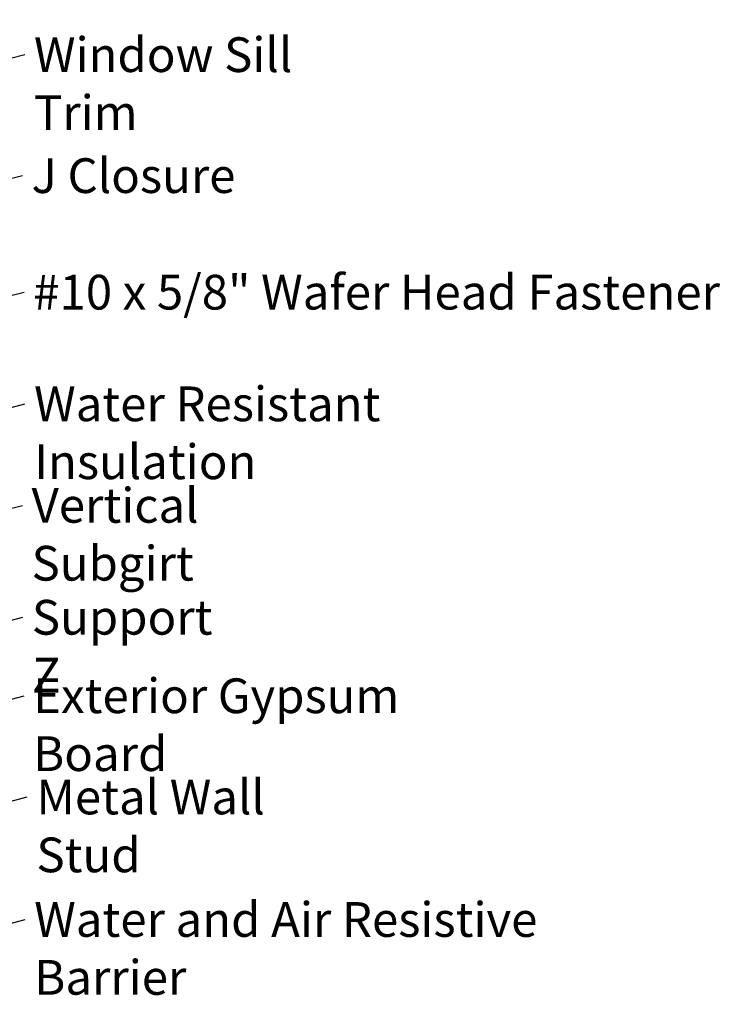
# Model space of a CAD drawing. Units: inches. Extents: x 0.6 to 33.4, y 0.6 to 21.4.
# Drawn here: x 14.7 to 19.5, y 9.1 to 15.9 of the extents above; entities that cross this region are included whole.
import ezdxf

# ---------------------------------------------------------------- set-up
doc = ezdxf.new("R2010")
doc.units = ezdxf.units.IN
doc.header["$LTSCALE"] = 2
doc.header["$MEASUREMENT"] = 0
doc.layers.add('Symbol (ANSI)', color=7, linetype='Continuous', lineweight=25)
doc.styles.add('Note Text (ANSI)', font='tahoma.ttf')
doc.dimstyles.new('Default (ANSI)$7', dxfattribs={"dimscale": 2, "dimtxt": 0.12, "dimasz": 0.098425, "dimexe": 0.125, "dimexo": 0.0625, "dimgap": 0.031496, "dimtad": 0, "dimtih": 1, "dimtoh": 1, "dimrnd": 1e-08, "dimzin": 4, "dimdsep": 46, "dimtxsty": 'Note Text (ANSI)', "dimcen": 0.09, "dimdle": 0.393701, "dimclrd": 256, "dimclre": 256, "dimclrt": 256, "dimadec": 0, "dimazin": 1, "dimtfac": 1, "dimtofl": 0, "dimtmove": 0, "dimatfit": 3, "dimfxl": 1, "dimtolj": 1, "dimtzin": 4, "dimlwd": -1, "dimlwe": -1, "dimarcsym": 0})

msp = doc.modelspace()

# ---------------------------------------------------------------- texts
at = {"layer": 'Symbol (ANSI)', "char_height": 0.24, "attachment_point": 1, "style": 'Note Text (ANSI)'}
for s, insert, width in [('{Window Sill Trim}', (14.75984, 15.74186), 2.444149), ('{J Closure }', (14.74358, 14.90618), 1.4203565), ('{#10 x 5/8" Wafer Head Fastener }', (14.75493, 14.1009), 4.8754617), ('{Water Resistant Insulation }', (14.76104, 13.3292), 3.9459968), ('{Vertical Subgirt }', (14.74336, 12.62812), 2.3204539), ('{Support Z}', (14.7454, 11.85464), 1.4289141), ('{Exterior Gypsum Board }', (14.75438, 11.31238), 3.4584117), ('{Metal Wall Stud}', (14.77707, 10.61304), 2.2759158), ('{Water and Air Resistive Barrier }', (14.76171, 9.76674), 4.5679742)]:
    msp.add_mtext(s, dxfattribs=dict(at, insert=insert, width=width))

# ---------------------------------------------------------------- leaders
at = {"layer": 'Symbol (ANSI)', "annotation_type": 0, "has_hookline": 1, "hookline_direction": 0}
for points, text_width in [([(8.38865, 15.06822), (14.69671, 16.41523)], 1.50496), ([(13.27185, 15.2759), (14.69685, 15.62186)], 2.41999), ([(12.77117, 14.31042), (14.68059, 14.78618)], 1.30751), ([(11.97185, 13.28792), (14.69194, 13.9809)], 4.74923), ([(11.07565, 12.27445), (14.69804, 13.2092)], 3.81889), ([(11.84485, 11.78421), (14.68037, 12.50812)], 2.2169), ([(12.15705, 11.09384), (14.68241, 11.73464)], 1.40954), ([(9.02365, 9.70958), (14.69139, 11.19238)], 3.30971), ([(8.25865, 8.79918), (14.71407, 10.49304)], 2.22995), ([(9.06565, 8.17323), (14.69872, 9.64674)], 4.45958)]:
    msp.add_leader(points, dimstyle='Default (ANSI)$7', override={"dimtad": 0}, dxfattribs=dict(at, text_width=text_width))

doc.saveas('drawing.dxf')
